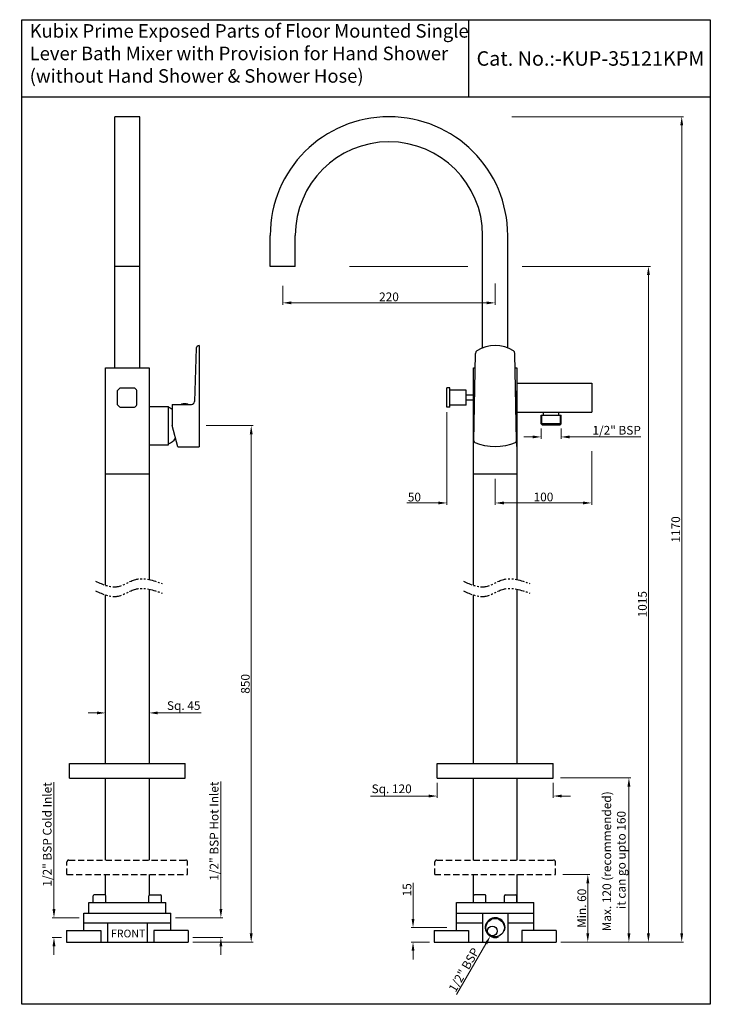
# Model space of a CAD drawing. Units: millimetres. Extents: x 6609 to 7325, y 1000 to 2020.
import ezdxf

# ---------------------------------------------------------------- set-up
doc = ezdxf.new("R2010")
doc.units = ezdxf.units.MM
doc.linetypes.add('HIDDEN2', pattern=[4.7625, 3.175, -1.5875])
doc.linetypes.add('PHANTOM2', pattern=[1.25, 0.625, -0.125, 0.125, -0.125, 0.125, -0.125])
doc.styles.get("Standard").update_dxf_attribs({"font": 'segoeui.ttf'})
doc.dimstyles.get("Standard").update_dxf_attribs({"dimtxt": 12, "dimasz": 12, "dimexe": 2, "dimexo": 5, "dimgap": 1.5, "dimtad": 1, "dimdec": 8, "dimdsep": 46, "dimtxsty": 'Standard', "dimcen": 0.09, "dimadec": 0, "dimazin": 2, "dimtfac": 1, "dimtdec": 8, "dimtofl": 0, "dimtmove": 0, "dimatfit": 1, "dimfxl": 0, "dimtolj": 1, "dimtzin": 0, "dimlwd": 9, "dimlwe": 9, "dimarcsym": 0})

# ---------------------------------------------------------------- blocks, each defined once
blk = doc.blocks.new('*D53')
at = {"color": 0, "lineweight": 9, "transparency": 16777216}
for p, q in [((6644.9, 1099.1), (6644.9, 1230.4)), ((6670.9, 1090.1), (6642.9, 1090.1)), ((6652.8, 1069.6), (6642.9, 1069.6)), ((6644.9, 1060.6), (6644.9, 1051.6))]:
    blk.add_line(p, q, dxfattribs=at)
at = {"color": 0, "transparency": 16777216}
for points in [[(6643.4, 1099.1), (6646.4, 1099.1), (6644.9, 1090.1)], [(6643.4, 1060.6), (6646.4, 1060.6), (6644.9, 1069.6)]]:
    blk.add_solid(points, dxfattribs=at)
at = {"layer": 'Defpoints', "color": 0, "transparency": 16777216}
for p in [(6644.9, 1090.1), (6675.9, 1090.1), (6657.8, 1069.6)]:
    blk.add_point(p, dxfattribs=at)
at = {"color": 0, "transparency": 16777216, "insert": (6637.9, 1176.4), "char_height": 9, "attachment_point": 5, "rotation": 90}
blk.add_mtext('\\A1;1/2" BSP Cold Inlet', dxfattribs=at)
blk = doc.blocks.new('*D54')
at = {"color": 0, "lineweight": 9, "transparency": 16777216}
for p, q in [((6817.8, 1099.1), (6817.8, 1231.3)), ((6770.9, 1090.1), (6819.8, 1090.1)), ((6788.9, 1069.6), (6819.8, 1069.6)), ((6817.8, 1060.6), (6817.8, 1051.6))]:
    blk.add_line(p, q, dxfattribs=at)
at = {"color": 0, "transparency": 16777216}
for points in [[(6816.3, 1099.1), (6819.3, 1099.1), (6817.8, 1090.1)], [(6816.3, 1060.6), (6819.3, 1060.6), (6817.8, 1069.6)]]:
    blk.add_solid(points, dxfattribs=at)
at = {"layer": 'Defpoints', "color": 0, "transparency": 16777216}
for p in [(6765.9, 1090.1), (6817.8, 1090.1), (6783.9, 1069.6)]:
    blk.add_point(p, dxfattribs=at)
at = {"color": 0, "transparency": 16777216, "insert": (6810.8, 1179.8), "char_height": 9, "attachment_point": 5, "rotation": 90}
blk.add_mtext('\\A1;1/2{\\H1x;" BSP Hot Inlet}', dxfattribs=at)
blk = doc.blocks.new('*D55')
at = {"color": 0, "lineweight": 9, "transparency": 16777216}
for p, q in [((7171.9, 1134.9), (7199.8, 1134.9)), ((7197.8, 1073.9), (7197.8, 1125.9)), ((7169.9, 1064.9), (7199.8, 1064.9))]:
    blk.add_line(p, q, dxfattribs=at)
at = {"color": 0, "transparency": 16777216}
for points in [[(7196.3, 1125.9), (7199.3, 1125.9), (7197.8, 1134.9)], [(7196.3, 1073.9), (7199.3, 1073.9), (7197.8, 1064.9)]]:
    blk.add_solid(points, dxfattribs=at)
at = {"layer": 'Defpoints', "color": 0, "transparency": 16777216}
for p in [(7166.9, 1134.9), (7197.8, 1134.9), (7164.9, 1064.9)]:
    blk.add_point(p, dxfattribs=at)
at = {"color": 0, "transparency": 16777216, "insert": (7191.6, 1099.9), "char_height": 9, "attachment_point": 5, "rotation": 90}
blk.add_mtext('\\A1;Min. 60', dxfattribs=at)
blk = doc.blocks.new('*D56')
at = {"color": 0, "lineweight": 9, "transparency": 16777216}
for p, q in [((7169.4, 1234.9), (7242.4, 1234.9)), ((7240.4, 1073.9), (7240.4, 1225.9)), ((7169.9, 1064.9), (7242.4, 1064.9))]:
    blk.add_line(p, q, dxfattribs=at)
at = {"color": 0, "transparency": 16777216}
for points in [[(7238.9, 1225.9), (7241.9, 1225.9), (7240.4, 1234.9)], [(7238.9, 1073.9), (7241.9, 1073.9), (7240.4, 1064.9)]]:
    blk.add_solid(points, dxfattribs=at)
at = {"layer": 'Defpoints', "color": 0, "transparency": 16777216}
for p in [(7164.4, 1234.9), (7240.4, 1234.9), (7164.9, 1064.9)]:
    blk.add_point(p, dxfattribs=at)
at = {"color": 0, "transparency": 16777216, "insert": (7225, 1148.6), "char_height": 9, "attachment_point": 5, "rotation": 90}
blk.add_mtext('\\A1;Max. 120 (recommended)\\P it can go upto 160', dxfattribs=at)
blk = doc.blocks.new('*D63')
at = {"color": 0, "lineweight": 9, "transparency": 16777216}
for p, q in [((6951.1, 1764.9), (7073.7, 1764.9)), ((7129.7, 1764.9), (7262.6, 1764.9)), ((7260.6, 1073.9), (7260.6, 1755.9)), ((7169.9, 1064.9), (7262.6, 1064.9))]:
    blk.add_line(p, q, dxfattribs=at)
at = {"color": 0, "transparency": 16777216}
for points in [[(7259.1, 1755.9), (7262.1, 1755.9), (7260.6, 1764.9)], [(7259.1, 1073.9), (7262.1, 1073.9), (7260.6, 1064.9)]]:
    blk.add_solid(points, dxfattribs=at)
at = {"layer": 'Defpoints', "color": 0, "transparency": 16777216}
for p in [(6946.1, 1764.9), (7260.6, 1764.9), (7164.9, 1064.9)]:
    blk.add_point(p, dxfattribs=at)
at = {"color": 0, "transparency": 16777216, "insert": (7254.4, 1414.9), "char_height": 9, "attachment_point": 5, "rotation": 90}
blk.add_mtext('\\A1;1015', dxfattribs=at)
blk = doc.blocks.new('*D57')
at = {"color": 0, "lineweight": 9, "transparency": 16777216}
for p, q in [((6802.4, 1599.9), (6851.2, 1599.9)), ((6849.2, 1590.9), (6849.2, 1073.9)), ((6788.9, 1064.9), (6851.2, 1064.9))]:
    blk.add_line(p, q, dxfattribs=at)
at = {"color": 0, "transparency": 16777216}
for points in [[(6847.7, 1590.9), (6850.7, 1590.9), (6849.2, 1599.9)], [(6847.7, 1073.9), (6850.7, 1073.9), (6849.2, 1064.9)]]:
    blk.add_solid(points, dxfattribs=at)
at = {"layer": 'Defpoints', "color": 0, "transparency": 16777216}
for p in [(6797.4, 1599.9), (6783.9, 1064.9), (6849.2, 1064.9)]:
    blk.add_point(p, dxfattribs=at)
at = {"color": 0, "transparency": 16777216, "insert": (6843.1, 1332.4), "char_height": 9, "attachment_point": 5, "rotation": 90}
blk.add_mtext('\\A1;850', dxfattribs=at)
blk = doc.blocks.new('*D58')
at = {"color": 0, "lineweight": 9, "transparency": 16777216}
for p, q in [((7041.9, 1229.9), (7041.9, 1214.2)), ((7161.9, 1229.9), (7161.9, 1214.2)), ((7032.9, 1216.2), (6972.7, 1216.2)), ((7170.9, 1216.2), (7179.9, 1216.2))]:
    blk.add_line(p, q, dxfattribs=at)
at = {"color": 0, "transparency": 16777216}
for points in [[(7032.9, 1217.7), (7032.9, 1214.7), (7041.9, 1216.2)], [(7170.9, 1217.7), (7170.9, 1214.7), (7161.9, 1216.2)]]:
    blk.add_solid(points, dxfattribs=at)
at = {"layer": 'Defpoints', "color": 0, "transparency": 16777216}
for p in [(7041.9, 1234.9), (7161.9, 1234.9), (7041.9, 1216.2)]:
    blk.add_point(p, dxfattribs=at)
at = {"color": 0, "transparency": 16777216, "insert": (6994.7, 1223.7), "char_height": 9, "attachment_point": 5}
blk.add_mtext('\\A1;{\\fISOCPEUR|b0|i0|c0|p34;Sq. }120', dxfattribs=at)
blk = doc.blocks.new('*D59')
at = {"color": 0, "lineweight": 9, "transparency": 16777216}
for p, q in [((6881.9, 1744.6), (6881.9, 1725.1)), ((7101.9, 1747), (7101.9, 1725.1)), ((7092.9, 1727.1), (6890.9, 1727.1))]:
    blk.add_line(p, q, dxfattribs=at)
at = {"color": 0, "transparency": 16777216}
for points in [[(6890.9, 1728.6), (6890.9, 1725.6), (6881.9, 1727.1)], [(7092.9, 1728.6), (7092.9, 1725.6), (7101.9, 1727.1)]]:
    blk.add_solid(points, dxfattribs=at)
at = {"layer": 'Defpoints', "color": 0, "transparency": 16777216}
for p in [(6881.9, 1749.6), (7101.9, 1752), (6881.9, 1727.1)]:
    blk.add_point(p, dxfattribs=at)
at = {"color": 0, "transparency": 16777216, "insert": (6991.9, 1733.3), "char_height": 9, "attachment_point": 5}
blk.add_mtext('\\A1;220', dxfattribs=at)
blk = doc.blocks.new('*D60')
at = {"color": 0, "lineweight": 9, "transparency": 16777216}
for p, q in [((7016.8, 1088.9), (7016.8, 1126.4)), ((7051.9, 1079.9), (7014.8, 1079.9)), ((7033.8, 1064.9), (7014.8, 1064.9)), ((7016.8, 1055.9), (7016.8, 1046.9))]:
    blk.add_line(p, q, dxfattribs=at)
at = {"color": 0, "transparency": 16777216}
for points in [[(7015.3, 1088.9), (7018.3, 1088.9), (7016.8, 1079.9)], [(7015.3, 1055.9), (7018.3, 1055.9), (7016.8, 1064.9)]]:
    blk.add_solid(points, dxfattribs=at)
at = {"layer": 'Defpoints', "color": 0, "transparency": 16777216}
for p in [(7056.9, 1079.9), (7016.8, 1064.9), (7038.8, 1064.9)]:
    blk.add_point(p, dxfattribs=at)
at = {"color": 0, "transparency": 16777216, "insert": (7010.6, 1119.1), "char_height": 9, "attachment_point": 5, "rotation": 90}
blk.add_mtext('\\A1;15', dxfattribs=at)
blk = doc.blocks.new('*D61')
at = {"color": 0, "lineweight": 9, "transparency": 16777216}
for p, q in [((7201.9, 1573.3), (7201.9, 1517.8)), ((7101.9, 1539.9), (7101.9, 1517.8)), ((7110.9, 1519.8), (7192.9, 1519.8))]:
    blk.add_line(p, q, dxfattribs=at)
at = {"color": 0, "transparency": 16777216}
for points in [[(7110.9, 1521.3), (7110.9, 1518.3), (7101.9, 1519.8)], [(7192.9, 1521.3), (7192.9, 1518.3), (7201.9, 1519.8)]]:
    blk.add_solid(points, dxfattribs=at)
at = {"layer": 'Defpoints', "color": 0, "transparency": 16777216}
for p in [(7201.9, 1578.3), (7101.9, 1544.9), (7201.9, 1519.8)]:
    blk.add_point(p, dxfattribs=at)
at = {"color": 0, "transparency": 16777216, "insert": (7151.9, 1526), "char_height": 9, "attachment_point": 5}
blk.add_mtext('\\A1;100', dxfattribs=at)
blk = doc.blocks.new('*D64')
at = {"color": 0, "lineweight": 9, "transparency": 16777216}
for p, q in [((7051.9, 1613.9), (7051.9, 1517.8)), ((7101.9, 1544.9), (7101.9, 1517.8)), ((7042.9, 1519.8), (7010.5, 1519.8)), ((7110.9, 1519.8), (7119.9, 1519.8))]:
    blk.add_line(p, q, dxfattribs=at)
at = {"color": 0, "transparency": 16777216}
for points in [[(7042.9, 1521.3), (7042.9, 1518.3), (7051.9, 1519.8)], [(7110.9, 1521.3), (7110.9, 1518.3), (7101.9, 1519.8)]]:
    blk.add_solid(points, dxfattribs=at)
at = {"layer": 'Defpoints', "color": 0, "transparency": 16777216}
for p in [(7051.9, 1618.9), (7101.9, 1549.9), (7051.9, 1519.8)]:
    blk.add_point(p, dxfattribs=at)
at = {"color": 0, "transparency": 16777216, "insert": (7018.2, 1525.9), "char_height": 9, "attachment_point": 5}
blk.add_mtext('\\A1;50', dxfattribs=at)
blk = doc.blocks.new('*D62')
at = {"color": 0, "lineweight": 9, "transparency": 16777216}
for p, q in [((7119, 1919.9), (7297.1, 1919.9)), ((7295.1, 1910.9), (7295.1, 1073.9)), ((7169.9, 1064.9), (7297.1, 1064.9))]:
    blk.add_line(p, q, dxfattribs=at)
at = {"color": 0, "transparency": 16777216}
for points in [[(7293.6, 1910.9), (7296.6, 1910.9), (7295.1, 1919.9)], [(7293.6, 1073.9), (7296.6, 1073.9), (7295.1, 1064.9)]]:
    blk.add_solid(points, dxfattribs=at)
at = {"layer": 'Defpoints', "color": 0, "transparency": 16777216}
for p in [(7114, 1919.9), (7164.9, 1064.9), (7295.1, 1064.9)]:
    blk.add_point(p, dxfattribs=at)
at = {"color": 0, "transparency": 16777216, "insert": (7288.9, 1492.4), "char_height": 9, "attachment_point": 5, "rotation": 90}
blk.add_mtext('\\A1;1170', dxfattribs=at)
blk = doc.blocks.new('*D65')
at = {"color": 0, "lineweight": 9, "transparency": 16777216}
blk.add_line((7092.3, 1063.2), (7061.9, 1010.7), dxfattribs=at)
at = {"color": 0, "transparency": 16777216}
blk.add_solid([(7091, 1064), (7093.6, 1062.5), (7096.8, 1071)], dxfattribs=at)
at = {"layer": 'Defpoints', "color": 0, "transparency": 16777216}
for p in [(7107, 1088.8), (7096.8, 1071)]:
    blk.add_point(p, dxfattribs=at)
at = {"color": 0, "transparency": 16777216, "insert": (7069.5, 1036.1), "char_height": 9, "attachment_point": 5, "rotation": 60.0145}
blk.add_mtext('\\A1;{\\fArial|b0|i0|c0|p34;1/2\\H1x;" BSP}', dxfattribs=at)
blk = doc.blocks.new('*D66')
at = {"color": 0, "lineweight": 9, "transparency": 16777216}
for p, q in [((6689.4, 1302.3), (6680.4, 1302.3)), ((6698.4, 1302.3), (6698.4, 1304.3)), ((6743.4, 1302.3), (6743.4, 1304.3)), ((6752.4, 1302.3), (6797.3, 1302.3))]:
    blk.add_line(p, q, dxfattribs=at)
at = {"color": 0, "transparency": 16777216}
for points in [[(6689.4, 1303.8), (6689.4, 1300.8), (6698.4, 1302.3)], [(6752.4, 1303.8), (6752.4, 1300.8), (6743.4, 1302.3)]]:
    blk.add_solid(points, dxfattribs=at)
at = {"layer": 'Defpoints', "color": 0, "transparency": 16777216}
for p in [(6698.4, 1297.3), (6743.4, 1302.3), (6743.4, 1297.3)]:
    blk.add_point(p, dxfattribs=at)
at = {"color": 0, "transparency": 16777216, "insert": (6779.3, 1309.9), "char_height": 9, "attachment_point": 5}
blk.add_mtext('\\A1;Sq. 45', dxfattribs=at)
blk = doc.blocks.new('*D67')
at = {"color": 0, "lineweight": 9, "transparency": 16777216}
for p, q in [((7149.6, 1596.9), (7149.6, 1586.2)), ((7170.1, 1596.9), (7170.1, 1586.2)), ((7140.6, 1588.2), (7131.6, 1588.2)), ((7179.1, 1588.2), (7252.7, 1588.2))]:
    blk.add_line(p, q, dxfattribs=at)
at = {"color": 0, "transparency": 16777216}
for points in [[(7140.6, 1589.7), (7140.6, 1586.7), (7149.6, 1588.2)], [(7179.1, 1589.7), (7179.1, 1586.7), (7170.1, 1588.2)]]:
    blk.add_solid(points, dxfattribs=at)
at = {"layer": 'Defpoints', "color": 0, "transparency": 16777216}
for p in [(7149.6, 1601.9), (7170.1, 1601.9), (7170.1, 1588.2)]:
    blk.add_point(p, dxfattribs=at)
at = {"color": 0, "transparency": 16777216, "insert": (7227.7, 1595.1), "char_height": 9, "attachment_point": 5}
blk.add_mtext('\\A1;1/2" BSP', dxfattribs=at)

msp = doc.modelspace()

# ---------------------------------------------------------------- linework, layer by layer
for p, q in [((7074.16439286, 2020.40831087), (7074.16439286, 1940.40831087)), ((6611.70170472, 1940.40831087), (7324.69475472, 1940.40831087)), ((6707.86478478, 1659.88708409), (6707.86478478, 1919.88708409)), ((6733.86478478, 1919.88708409), (6707.86478478, 1919.88708409)), ((6733.86478478, 1659.88708409), (6733.86478478, 1919.88708409)), ((6868.87322325, 1764.88708409), (6868.87322325, 1796.88708409)), ((6894.87322325, 1764.88708409), (6894.87322325, 1796.88708409)), ((7088.87322325, 1680.38323771), (7088.87322325, 1796.88708409)), ((7114.87322325, 1680.38323771), (7114.87322325, 1796.88708409)), ((6733.86478478, 1764.88708409), (6707.86478478, 1764.88708409)), ((6894.87322325, 1764.88708409), (6868.87322325, 1764.88708409)), ((6792.26367861, 1679.99178258), (6790.33572399, 1624.7823856)), ((6795.36478478, 1682.88708409), (6795.26185109, 1682.88708409)), ((6795.36478478, 1682.88708409), (6795.36478478, 1577.88708409)), ((7079.87352786, 1584.09623196), (7081.45649239, 1674.78420933)), ((7123.87291864, 1584.09623196), (7122.2899541, 1674.78420933)), ((6698.36478478, 1659.88708409), (6743.36478478, 1659.88708409)), ((6698.36478478, 1434.4826638), (6698.36478478, 1659.88708409)), ((6743.36478478, 1659.88708409), (6743.36478478, 1440.44642906)), ((7079.37322325, 1434.4826638), (7079.37322325, 1659.88708409)), ((7079.37322325, 1659.88708409), (7081.1964621, 1659.88708409)), ((7122.54998439, 1659.88708409), (7124.37322325, 1659.88708409)), ((7123.87322325, 1659.88708409), (7124.37322325, 1659.88708409)), ((7124.37322325, 1659.88708409), (7124.37322325, 1440.44642906)), ((7124.37322325, 1643.88708409), (7201.87322325, 1643.88708409)), ((7201.87322325, 1643.88708409), (7201.87322325, 1613.88708409)), ((6710.86478478, 1621.38708409), (6710.86478478, 1636.38708409)), ((6713.36478478, 1638.88708409), (6728.36478478, 1638.88708409)), ((6730.86478478, 1621.38708409), (6730.86478478, 1636.38708409)), ((7051.87322325, 1618.88708409), (7051.87322325, 1638.88708409)), ((7054.87322325, 1638.88708409), (7051.87322325, 1638.88708409)), ((7054.87322325, 1618.88708409), (7054.87322325, 1638.88708409)), ((7071.87322325, 1636.63708409), (7054.87322325, 1636.63708409)), ((7071.87322325, 1621.13708409), (7071.87322325, 1636.63708409)), ((7124.37324085, 1578.38708409), (7124.37324085, 1635.8181868)), ((6767.36478478, 1621.88708409), (6767.36478478, 1599.88708409)), ((6767.36478478, 1621.88708409), (6787.33755151, 1621.88708409)), ((6777.11478478, 1622.38708409), (6783.61478478, 1622.38708409)), ((6783.71478478, 1621.88708409), (6783.71919229, 1621.89149159)), ((7079.37322325, 1631.38708409), (7071.87322325, 1631.38708409)), ((7079.37322325, 1626.38708409), (7071.87322325, 1626.38708409)), ((7124.37322325, 1599.88708409), (7124.37322325, 1622.44425395)), ((6713.36478478, 1618.88708409), (6728.36478478, 1618.88708409)), ((6743.36478478, 1619.88708409), (6763.36478478, 1619.88708409)), ((6763.36478478, 1579.88708409), (6763.36478478, 1619.88708409)), ((7054.87322325, 1618.88708409), (7051.87322325, 1618.88708409)), ((7071.87322325, 1621.13708409), (7054.87322325, 1621.13708409)), ((7124.37322325, 1613.88708409), (7201.87322325, 1613.88708409)), ((7151.87322325, 1610.88708409), (7151.87322325, 1613.88708409)), ((7167.87322325, 1610.88708409), (7167.87322325, 1613.88708409)), ((7149.62322325, 1610.88708409), (7170.12322325, 1610.88708409)), ((7149.62322325, 1601.88708409), (7149.62322325, 1610.88708409)), ((7149.62322325, 1601.88708409), (7150.62322325, 1600.88708409)), ((7170.12322325, 1601.88708409), (7149.62322325, 1601.88708409)), ((7150.37322325, 1601.88708409), (7150.37322325, 1610.88708409)), ((7169.12322325, 1600.88708409), (7170.12322325, 1601.88708409)), ((7169.37322325, 1601.88708409), (7169.37322325, 1610.88708409)), ((7170.12322325, 1601.88708409), (7170.12322325, 1610.88708409)), ((6773.25966702, 1577.88708409), (6767.36478478, 1599.88708409)), ((7150.62322325, 1600.88708409), (7169.12322325, 1600.88708409)), ((6743.36478478, 1579.88708409), (6763.36478478, 1579.88708409)), ((6773.25966702, 1577.88708409), (6795.36478478, 1577.88708409)), ((6698.36478478, 1549.88708409), (6743.36478478, 1549.88708409)), ((7079.37322325, 1549.88708409), (7124.37322325, 1549.88708409)), ((6743.36478478, 1430.44642906), (6743.36478478, 1249.88708409)), ((7124.37322325, 1430.44642906), (7124.37322325, 1249.88708409)), ((6698.36478478, 1249.88708409), (6698.36478478, 1424.4826638)), ((7079.37322325, 1249.88708409), (7079.37322325, 1424.4826638)), ((6660.86478478, 1234.88708409), (6660.86478478, 1249.88708409)), ((6660.86478478, 1249.88708409), (6780.86478478, 1249.88708409)), ((6780.86478478, 1234.88708409), (6780.86478478, 1249.88708409)), ((7041.87322325, 1234.88708409), (7041.87322325, 1249.88708409)), ((7041.87322325, 1249.88708409), (7161.87322325, 1249.88708409)), ((7161.87322325, 1234.88708409), (7161.87322325, 1249.88708409)), ((6660.86478478, 1234.88708409), (6780.86478478, 1234.88708409)), ((6698.36478478, 1149.88708409), (6698.36478478, 1234.88708409)), ((6743.36478478, 1234.88708409), (6743.36478478, 1149.88708409)), ((7041.87322325, 1234.88708409), (7161.87322325, 1234.88708409)), ((7079.37322325, 1149.88708409), (7079.37322325, 1234.88708409)), ((7124.37322325, 1234.88708409), (7124.37322325, 1149.88708409)), ((6698.36478478, 1113.88708409), (6698.36478478, 1134.88708409)), ((6743.36478478, 1134.88708409), (6743.36478478, 1113.88708409)), ((7079.37322325, 1105.88708409), (7079.37322325, 1134.88708409)), ((7124.37322325, 1134.88708409), (7124.37322325, 1105.88708409)), ((6685.61478478, 1105.88708409), (6685.61478478, 1112.88708409)), ((6697.61478478, 1113.88708409), (6686.61478478, 1113.88708409)), ((6698.61478478, 1105.88708409), (6698.61478478, 1112.88708409)), ((6743.11478478, 1105.88708409), (6743.11478478, 1112.88708409)), ((6744.11478478, 1113.88708409), (6755.11478478, 1113.88708409)), ((6756.11478478, 1105.88708409), (6756.11478478, 1112.88708409)), ((7079.37322325, 1105.88708409), (7079.37322325, 1112.88708409)), ((7091.37322325, 1113.88708409), (7080.37322325, 1113.88708409)), ((7092.37322325, 1105.88708409), (7092.37322325, 1112.88708409)), ((7111.37322325, 1105.88708409), (7111.37322325, 1112.88708409)), ((7112.37322325, 1113.88708409), (7123.37322325, 1113.88708409)), ((7124.37322325, 1105.88708409), (7124.37322325, 1112.88708409)), ((6680.86478478, 1105.88708409), (6760.86478478, 1105.88708409)), ((6680.86478478, 1094.88708409), (6680.86478478, 1105.88708409)), ((6760.86478478, 1094.88708409), (6760.86478478, 1105.88708409)), ((7061.87322325, 1105.88708409), (7141.87322325, 1105.88708409)), ((7061.87322325, 1094.88708409), (7061.87322325, 1105.88708409)), ((7141.87322325, 1094.88708409), (7141.87322325, 1105.88708409)), ((6675.86478478, 1094.88708409), (6765.86478478, 1094.88708409)), ((6675.86478478, 1076.88708409), (6675.86478478, 1094.88708409)), ((6765.86478478, 1076.88708409), (6765.86478478, 1094.88708409)), ((7061.87322325, 1094.88708409), (7141.87322325, 1094.88708409)), ((7061.87322325, 1076.88708409), (7061.87322325, 1094.88708409)), ((7088.87322325, 1094.88708409), (7088.87322325, 1064.88708409)), ((7114.87322325, 1094.88708409), (7114.87322325, 1064.88708409)), ((7141.87322325, 1076.88708409), (7141.87322325, 1094.88708409)), ((6675.86478478, 1084.88708409), (6765.86478478, 1084.88708409)), ((6700.36478478, 1084.88708409), (6700.36478478, 1064.88708409)), ((6741.36478478, 1084.88708409), (6741.36478478, 1064.88708409)), ((7061.87322325, 1084.88708409), (7088.87322325, 1084.88708409)), ((7114.87322325, 1084.88708409), (7141.87322325, 1084.88708409)), ((6657.83177619, 1076.88708409), (6693.29483644, 1076.88708409)), ((6657.83177619, 1076.88708409), (6657.83177619, 1064.88708409)), ((6693.29483644, 1076.88708409), (6693.29483644, 1064.88708409)), ((6783.89779337, 1076.88708409), (6748.43473312, 1076.88708409)), ((6748.43473312, 1076.88708409), (6748.43473312, 1064.88708409)), ((6783.89779337, 1076.88708409), (6783.89779337, 1064.88708409)), ((7038.84021466, 1076.88708409), (7074.30327491, 1076.88708409)), ((7038.84021466, 1076.88708409), (7038.84021466, 1064.88708409)), ((7074.30327491, 1076.88708409), (7074.30327491, 1064.88708409)), ((7164.90623183, 1076.88708409), (7129.44317159, 1076.88708409)), ((7129.44317159, 1076.88708409), (7129.44317159, 1064.88708409)), ((7164.90623183, 1076.88708409), (7164.90623183, 1064.88708409)), ((6657.83177619, 1064.88708409), (6783.89779337, 1064.88708409)), ((7038.84021466, 1064.88708409), (7164.90623183, 1064.88708409))]:
    msp.add_line(p, q)
at = {"lineweight": 13}
for p, q in [((6777.11478478, 1621.88708409), (6777.11478478, 1622.38708409)), ((6783.61478478, 1621.88708409), (6783.61478478, 1622.38708409))]:
    msp.add_line(p, q, dxfattribs=at)
at = {"linetype": 'HIDDEN2', "ltscale": 2}
for p, q in [((6658.36478478, 1134.88708409), (6658.36478478, 1147.88708409)), ((6660.36478478, 1149.88708409), (6781.36478478, 1149.88708409)), ((6783.36478478, 1134.88708409), (6783.36478478, 1147.88708409)), ((7039.37322325, 1134.88708409), (7039.37322325, 1147.88708409)), ((7041.37322325, 1149.88708409), (7162.37322325, 1149.88708409)), ((7164.37322325, 1134.88708409), (7164.37322325, 1147.88708409)), ((6658.36478478, 1134.88708409), (6783.36478478, 1134.88708409)), ((7039.37322325, 1134.88708409), (7164.37322325, 1134.88708409))]:
    msp.add_line(p, q, dxfattribs=at)
msp.add_lwpolyline([(6611.70170472, 2020.40831087), (7324.69475472, 2020.40831087), (7324.69475472, 1000.4597535), (6611.70170472, 1000.4597535)], close=True)
for centre, radius in [((7101.87322325, 1079.88708409), 9.5), ((7099.00383316, 1076.39385178), 5)]:
    msp.add_circle(centre, radius)
for centre, radius, start, end in [((6991.87322325, 1796.88708409), 123, 0, 180), ((6991.87322325, 1796.88708409), 97, 0, 180), ((6795.26185109, 1679.88708409), 3, 90, 178), ((7084.45603547, 1674.73185211), 3, 122.9759612146, 179), ((7101.87322325, 1647.88708409), 35, 57.0240387854, 122.9759612146), ((7119.29041102, 1674.73185211), 3, 1, 57.0240387854), ((6720.86478478, 1628.88708409), 12.5, 126.8698976459, 143.1301023541), ((6720.86478478, 1628.88708409), 12.5, 36.8698976459, 53.1301023541), ((6787.33755151, 1624.88708409), 3, 270, 358), ((6720.86478478, 1628.88708409), 12.5, 216.8698976459, 233.1301023541), ((6720.86478478, 1628.88708409), 12.5, 306.8698976459, 323.1301023541), ((6757.31807031, 1603.44921802), 16.56427593, 52.6610487045, 68.5896168145), ((6757.31807031, 1596.32495016), 16.56427593, 291.4103831855, 324.9053223399), ((7081.87322325, 1584.06132714), 2, 179, 246.4218215218), ((7121.87322325, 1584.06132714), 2, 293.5781784782, 1), ((6686.61478478, 1112.88708409), 1, 90, 180), ((6697.61478478, 1112.88708409), 1, 0, 90), ((6744.11478478, 1112.88708409), 1, 90, 180), ((6755.11478478, 1112.88708409), 1, 0, 90), ((7080.37322325, 1112.88708409), 1, 90, 180), ((7091.37322325, 1112.88708409), 1, 0, 90), ((7112.37322325, 1112.88708409), 1, 90, 180), ((7123.37322325, 1112.88708409), 1, 0, 90), ((7101.87322325, 1079.88708409), 10.25, 341.9745081977, 289.2407173673)]:
    msp.add_arc(centre, radius, start, end)
at = {"lineweight": 13}
msp.add_arc((6780.36478478, 1612.07458409), 10.8125, 72.5076754748, 107.4923245252, dxfattribs=at)
at = {"extrusion": (-4.186e-32, 2.27875e-16, -1)}
msp.add_arc((-7101.87322325, 1629.88708409), 52, 246.4218215218, 293.5781784782, dxfattribs=at)
at = {"linetype": 'HIDDEN2', "ltscale": 2}
for centre, start, end in [((6660.36478478, 1147.88708409), 90, 180), ((6781.36478478, 1147.88708409), 0, 90), ((7041.37322325, 1147.88708409), 90, 180), ((7162.37322325, 1147.88708409), 0, 90)]:
    msp.add_arc(centre, 2, start, end, dxfattribs=at)
at = {"linetype": 'PHANTOM2', "ltscale": 15}
for points in [[(6688.0211387, 1438.70492908), (6710.48429051, 1433.09376991), (6729.67156437, 1440.57531548), (6756.81453619, 1436.36694772)], [(7069.02957717, 1438.70492908), (7091.49272898, 1433.09376991), (7110.68000283, 1440.57531548), (7137.82297465, 1436.36694772)], [(6688.0211387, 1428.70492908), (6710.48429051, 1423.09376991), (6729.67156437, 1430.57531548), (6756.81453619, 1426.36694772)], [(7069.02957717, 1428.70492908), (7091.49272898, 1423.09376991), (7110.68000283, 1430.57531548), (7137.82297465, 1426.36694772)]]:
    msp.add_spline(points, degree=3, dxfattribs=at)

# ---------------------------------------------------------------- texts
msp.add_text('Cat. No.:-KUP-35121KPM', height=15).set_placement((7082.61786262, 1972.72764083))
at = {"insert": (6619.73122808, 2015.80422055), "char_height": 14, "width": 1210.3870292887, "attachment_point": 1}
msp.add_mtext('Kubix Prime Exposed Parts of Floor Mounted Single \\PLever Bath Mixer with Provision for Hand Shower\\P(without Hand Shower & Shower Hose)', dxfattribs=at)
at = {"insert": (6721.73518809, 1073.79415943), "char_height": 8, "attachment_point": 5}
msp.add_mtext('\\A1;FRONT', dxfattribs=at)

# ---------------------------------------------------------------- dimensions: what is measured, and where the dimension line sits
for base, p1, p2, text, picture, middle in [((7295.09184552, 1064.88708409), (7113.95904976, 1919.88708409), (7164.90623183, 1064.88708409), '1170', '*D62', (7288.91297523, 1492.38708409)), ((7260.56784323, 1764.88708409), (7164.90623183, 1064.88708409), (6946.09206954, 1764.88708409), '1015', '*D63', (7254.38897293, 1414.88708409)), ((6849.23154752, 1064.88708409), (6797.36478478, 1599.88708409), (6783.89779337, 1064.88708409), '850', '*D57', (6843.07778183, 1332.38708409)), ((7197.82877288, 1134.88708409), (7164.90623183, 1064.88708409), (7166.87322325, 1134.88708409), 'Min. 60', '*D55', (7191.55262226, 1099.88708409))]:
    dim = msp.add_linear_dim(base=base, p1=p1, p2=p2, angle=90, text=text, dimstyle='Standard', override={"dimtxt": 9, "dimasz": 9})
    dim.commit()
    dim.dimension.update_dxf_attribs({"geometry": picture, "text_midpoint": middle})
for base, p1, p2, picture, middle in [((6881.8732232458, 1727.1475554903), (7101.8732232458, 1751.9516595975), (6881.8732232458, 1749.6178393735), '*D59', (6991.8732232458, 1733.3013211807)), ((7201.8732232458, 1519.7804876865), (7101.8732232458, 1544.8870840918), (7201.8732232458, 1578.3459967463), '*D61', (7151.8732232458, 1525.9593579794))]:
    dim = msp.add_linear_dim(base=base, p1=p1, p2=p2, dimstyle='Standard', override={"dimtxt": 9, "dimasz": 9})
    dim.commit()
    dim.dimension.update_dxf_attribs({"geometry": picture, "text_midpoint": middle})
dim = msp.add_linear_dim(base=(7051.8732232458, 1519.7804876865), p1=(7101.8732232458, 1549.8870840918), p2=(7051.8732232458, 1618.8870840918), dimstyle='Standard', override={"dimtxt": 9, "dimasz": 9})
dim.commit()
dim.dimension.update_dxf_attribs({"geometry": '*D64', "text_midpoint": (7018.1723864257, 1519.7804876865), "dimtype": 160})
for base, p1, p2, text, picture, middle in [((7170.12322325, 1588.23482074), (7149.62322325, 1601.88708409), (7170.12322325, 1601.88708409), '1/2" BSP', '*D67', (7227.72932969, 1588.23482074)), ((6743.3647847834, 1302.3406262889), (6698.3647847834, 1297.3194000447), (6743.3647847834, 1297.3194000447), 'Sq. <>', '*D66', (6779.3428182562, 1302.3406262889)), ((7041.8732232458, 1216.2409104273), (7161.8732232458, 1234.8870840918), (7041.8732232458, 1234.8870840918), '{\\fISOCPEUR|b0|i0|c0|p34;Sq. }<>', '*D58', (6994.6958173881, 1216.2409104273))]:
    dim = msp.add_linear_dim(base=base, p1=p1, p2=p2, text=text, dimstyle='Standard', override={"dimtxt": 9, "dimasz": 9})
    dim.commit()
    dim.dimension.update_dxf_attribs({"geometry": picture, "text_midpoint": middle, "dimtype": 160})
for base, p1, p2, text, picture, middle in [((7240.42814803, 1234.88708409), (7164.90623183, 1064.88708409), (7164.37322325, 1234.88708409), 'Max. 120 (recommended)\\P it can go upto 160', '*D56', (7240.42814803, 1148.64794451)), ((6644.87039975, 1090.13708409), (6657.83177619, 1069.63708409), (6675.86478478, 1090.13708409), '1/2" BSP Cold Inlet', '*D53', (6644.87039975, 1176.36972008)), ((6817.82786877, 1090.13708409), (6783.89779337, 1069.63708409), (6765.86478478, 1090.13708409), '1/2{\\H1x;" BSP Hot Inlet}', '*D54', (6817.82786877, 1179.81022024))]:
    dim = msp.add_linear_dim(base=base, p1=p1, p2=p2, angle=90, text=text, dimstyle='Standard', override={"dimtxt": 9, "dimasz": 9})
    dim.commit()
    dim.dimension.update_dxf_attribs({"geometry": picture, "text_midpoint": middle, "dimtype": 160})
dim = msp.add_linear_dim(base=(7016.7698619062, 1064.8870840918), p1=(7056.8732232458, 1079.8870840918), p2=(7038.8402146568, 1064.8870840918), angle=90, dimstyle='Standard', override={"dimtxt": 9, "dimasz": 9})
dim.commit()
dim.dimension.update_dxf_attribs({"geometry": '*D60', "text_midpoint": (7016.7698619062, 1119.1067493638), "dimtype": 160})
dim = msp.add_diameter_dim_2p(p1=(7106.99597389, 1088.76514277), p2=(7096.7504726, 1071.00902542), text='{\\fArial|b0|i0|c0|p34;1/2\\H1x;" BSP}', dimstyle='Standard', override={"dimtxt": 9, "dimasz": 9, "dimcen": 0})
dim.commit()
dim.dimension.update_dxf_attribs({"geometry": '*D65', "text_midpoint": (7069.51090623, 1036.11345409)})

doc.saveas('drawing.dxf')
